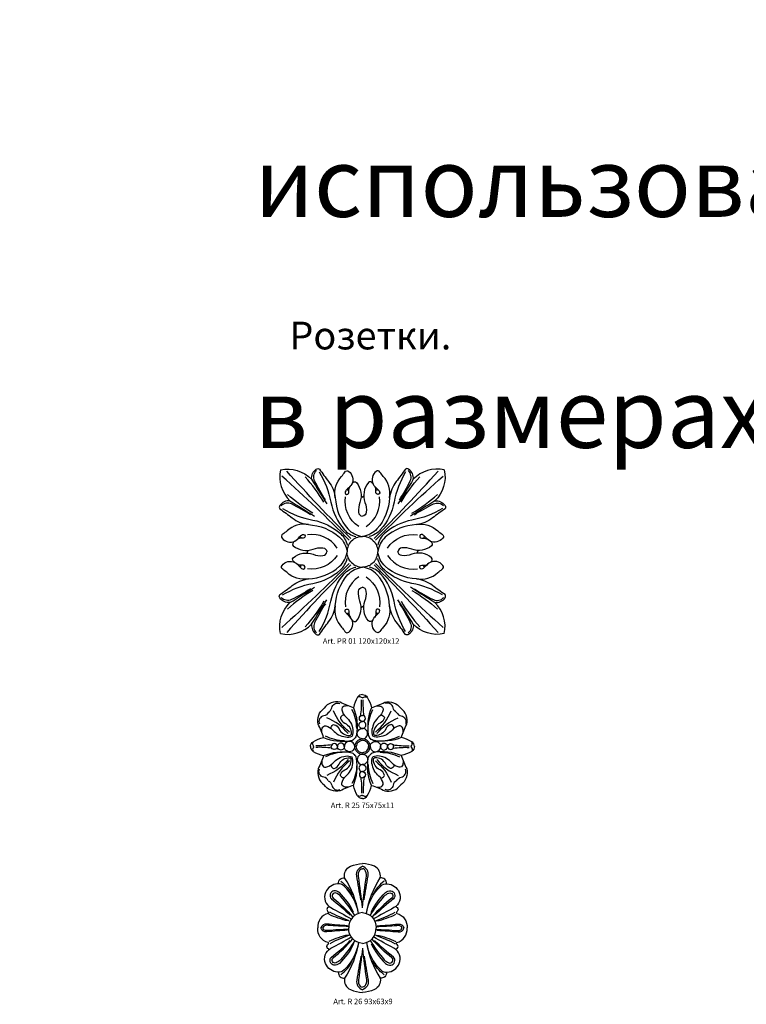
# Model space of a CAD drawing. Units: millimetres. Extents: x 2703 to 58084, y -2961 to 2204.
# Drawn here: x 8018 to 8542, y 478 to 1188 of the extents above; entities that cross this region are included whole.
import ezdxf

# ---------------------------------------------------------------- set-up
doc = ezdxf.new("R2010")
doc.units = ezdxf.units.MM
doc.layers.add('Размерный', color=36, linetype='Continuous')
doc.styles.get("Standard").update_dxf_attribs({"font": 'arial.ttf'})

# ---------------------------------------------------------------- blocks, each defined once
blk = doc.blocks.new('regeqreh')
at = {"lineweight": 30}
for points in [[(-2262.19, 13123, 0.25913), (-2285.23, 13116, 0.271853), (-2288.7, 13123.56, 0.314542), (-2291.13, 13123.56, -0.013062), (-2297.89, 13114.29, 0.132269), (-2302.85, 13102.35, 0.235413), (-2307.49, 13118.15, -0.047632), (-2309.98, 13121.42, 0.448529), (-2312.89, 13121.92, 0.346569), (-2315.12, 13112.43, 0.211362), (-2316.84, 13114, 0.307669), (-2318.57, 13113.52, 0.27012), (-2321.12, 13098.77, -0.110243), (-2320.13, 13091.55, -0.353943), (-2323.01, 13088.54, -1.914171)], [(-2290.93, 13121.54, 0.088904), (-2299.53, 13098.98, -0.134656), (-2309.49, 13078.59, -0.157647), (-2318.01, 13073.53, 8.920798)], [(-2285.23, 13116, -0.005258), (-2296.64, 13097.78, 7.608622)], [(-2295.52, 13100.75, 0.032856), (-2287.46, 13114.93, 0.334206), (-2288.94, 13122.45, 2.241841)], [(-2294.3, 13098.98, -0.048873), (-2280.41, 13117.93, -0.446739)], [(-2315.12, 13112.43, 0.065222), (-2312.02, 13108.84, -1.486365), (-2312.99, 13108.37, 0.161056), (-2314.06, 13110.98, -3.833454)], [(-2311.99, 13108.81, -0.13193), (-2310.28, 13106.75, -1.265441), (-2313, 13106.21, 0.016301), (-2312.99, 13108.37, -0.000201)], [(-2322.05, 13104.14, -0.331872), (-2323.01, 13102.76, -8.369859)], [(-2302.85, 13102.35, -0.166752), (-2312.19, 13079.11, -0.175986), (-2323.01, 13073.61, -3.46665)], [(-2320.25, 13080.91, 0.294874), (-2310.42, 13103.02, -23.758935)]]:
    blk.add_lwpolyline(points, format="xyb", dxfattribs=at)
blk.add_arc((-2323.01, 13062.18), 11.44, 45, 90, dxfattribs=at)
blk = doc.blocks.new('rgwerjtj')
at = {"lineweight": 30}
for points in [[(14460.62, 1636.41, -0.015083), (14414.37, 1685.18, 0.447787)], [(14477.37, 1636.41, 0.015083), (14523.61, 1685.18, -0.447787)], [(14459.52, 1635.31, 0.015083), (14410.76, 1681.56, -0.447787)], [(14478.46, 1635.31, -0.015083), (14527.23, 1681.56, 0.447787)], [(14459.52, 1618.57, -0.015083), (14410.76, 1572.32, 0.447787)], [(14460.62, 1617.47, 0.015083), (14414.37, 1568.71, -0.447787)], [(14477.37, 1617.47, -0.015083), (14523.61, 1568.71, 0.447787)], [(14478.46, 1618.57, 0.015083), (14527.23, 1572.32, -0.447787)]]:
    blk.add_lwpolyline(points, format="xyb", dxfattribs=at)
at = {"yscale": 0.9714797555511723, "zscale": 0.9714797555515844}
for p, xscale, rotation in [((27158.63, 3883.7), 0.9714797555511723, 90), ((1779.35, 3883.7), -0.9714797555511723, 270), ((27158.63, -629.82), -0.9714797555511723, 90), ((1779.35, -629.82), 0.9714797555511723, 270), ((12212.23, 14316.58), 0.971479755551627, 180), ((16725.75, 14316.58), -0.971479755551627, 180)]:
    blk.add_blockref('regeqreh', p, dxfattribs=dict(at, xscale=xscale, rotation=rotation))
for p, xscale in [((12212.23, -11062.7), -0.971479755551627), ((16725.75, -11062.7), 0.971479755551627)]:
    blk.add_blockref('regeqreh', p, dxfattribs=dict(at, xscale=xscale))
at = {"layer": 'Размерный', "color": 254, "true_color": 0xe3e3e3, "insert": (14440.39, 1564.5), "char_height": 4, "width": 2270.9814, "attachment_point": 1}
blk.add_mtext('Art. PR 01 120x120x12', dxfattribs=at)
blk = doc.blocks.new('REGERJKKK')
at = {"lineweight": 30}
for points in [[(-2167.4, 13128.1, -0.280054), (-2161.3, 13124.8, -0.07672), (-2156.1, 13111.7, 0.050084), (-2139.5, 13118.6, -0.306816), (-2119.4, 13111, 0.51874)], [(-2167.4, 13124.2, 0.21808), (-2165.5, 13124.8, -0.389328), (-2162.2, 13124.8, 0.38375)], [(-2165.2, 13101.4, -0.04919), (-2166.3, 13121.4, -44.632126)], [(-2149.4, 13114, -0.076922), (-2144.4, 13113.5, -0.395919), (-2141.6, 13109, -0.167885), (-2146.7, 13100.2, 0.182447), (-2155.4, 13084.3, 0.121114), (-2154.5, 13076, 2.441618)], [(-2124.6, 13105.9, -0.238152), (-2129, 13111.6, 0.476327), (-2139.1, 13117, 3.496406)], [(-2156.1, 13111.7, 0.139566), (-2160, 13077.9, 0.168219), (-2157.4, 13073.1, 0.389492)], [(-2160.2, 13085.5, -0.123329), (-2154.3, 13109.4, -0.600032)], [(-2144.5, 13102.6, -0.24126), (-2140.3, 13100.1, -0.218011), (-2140, 13098.3, -0.215991), (-2145.2, 13092.4, 0.306994), (-2153.4, 13078.8, 0.170913), (-2152.9, 13077.6, -2.22147)], [(-2151.1, 13081.1, 0.124716), (-2131.3, 13107.7, -4.786915)]]:
    blk.add_lwpolyline(points, format="xyb", dxfattribs=at)
for centre, radius, start, end in [((-2167.4, 13098.3), 3.82, 270, 90), ((-2167.4, 13090.1), 4.36, 264.7035, 90), ((-2167.4, 13079.3), 6.51, 270, 93.5424), ((-2167.4, 13063.1), 9.63, 45, 90), ((-2167.4, 13063.1), 7.8, 45, 90)]:
    blk.add_arc(centre, radius, start, end, dxfattribs=at)
blk = doc.blocks.new('regergerg')
at = {"yscale": 0.5766657008559264, "zscale": 0.5766657008561169}
for p, xscale in [((13221.52, -6046.7), -0.5766657008559832), ((15721.21, -6046.7), 0.5766657008559832)]:
    blk.add_blockref('REGERJKKK', p, dxfattribs=dict(at, xscale=xscale))
for p, xscale, rotation in [((22004.42, 2736.19), 0.5766657008559264, 90), ((6938.32, 2736.19), -0.5766657008559264, 270), ((22004.42, 236.5), -0.5766657008559264, 90), ((6938.32, 236.5), 0.5766657008559264, 270), ((13221.52, 9019.4), 0.5766657008559832, 180), ((15721.21, 9019.4), -0.5766657008559832, 180)]:
    blk.add_blockref('REGERJKKK', p, dxfattribs=dict(at, xscale=xscale, rotation=rotation))
at = {"layer": 'Размерный', "color": 254, "true_color": 0xe3e3e3, "insert": (14448.49, 1445.93), "char_height": 4, "width": 2270.9814, "attachment_point": 1}
blk.add_mtext('Art. R 25 75x75x11', dxfattribs=at)
blk = doc.blocks.new('REGERJ')
at = {"lineweight": 30}
for points in [[(-2010.33, 13078.14, -0.100744), (-1996.66, 13113.5, 0.344378), (-2002.44, 13124.76, 0.090722), (-2014.29, 13127.51, 84.144411)], [(-2012.72, 13091.44, 0.000533), (-2008.59, 13115.41, 0.372277), (-2014.29, 13124.86, -6.296311)], [(-2014.29, 13083.73, -0.01003), (-2010.33, 13114.9, 0.205297), (-2012.04, 13121.36, 0.256487), (-2014.29, 13122.32, -6.210757)], [(-2010.33, 13078.14, -0.168457), (-1996.03, 13105.26, -0.210178), (-1989.68, 13107.49, -0.280382), (-1977.75, 13098.92, -0.387631), (-1983.07, 13083.82, 0.007951), (-2003.24, 13072.59, -5.164092)], [(-1992.72, 13109.96, 0.131476), (-2004.16, 13096.26, 1.565932)], [(-1990.32, 13107.52, 0.445412), (-1996.66, 13113.5, 24.422264)], [(-2006.65, 13076.15, -0.043295), (-1992.61, 13095.14, -0.121472), (-1988.14, 13098.24, -0.850453), (-1985.26, 13093.27, 0.038731), (-2004.81, 13074.53, 9.529318)], [(-2005.55, 13079.36, -0.085109), (-1991.55, 13098.71, -0.237629), (-1986.09, 13100.45, -0.613726), (-1983.54, 13092.52, 0.026265), (-2002.23, 13076.21, 2.950276)], [(-2014.29, 13079, -0.407103), (-2000.76, 13063.65, 11.810666)], [(-2001.21, 13070.71, 0.028866), (-1981.84, 13079.21, -18.733916)], [(-1980.97, 13085.26, 0.459724), (-1980.59, 13084.36, -0.456773), (-1979.22, 13081.18, -0.067356), (-1980.53, 13079.21, 0.553123), (-1980.21, 13078.16, -0.358212), (-1970.01, 13063.65, -10.108071)], [(-2000.03, 13070.64, 0.059192), (-1981.14, 13077.19, -0.230068)], [(-1999.53, 13065.93, 0.020558), (-1978.87, 13067.59, -0.38146), (-1973.2, 13063.65, -0.418781)], [(-2000.76, 13065.21, 0.021314), (-1980.16, 13066.23, -0.053767), (-1977.66, 13066.2, -0.345256), (-1975.13, 13063.65, 5.579134)]]:
    blk.add_lwpolyline(points, format="xyb", dxfattribs=at)
blk = doc.blocks.new('rgeqrj')
at = {"yscale": 0.728176708027263, "zscale": 0.7281767080274745}
for p, xscale in [((12982.98, -8270.56), -0.728176708027604), ((15916.49, -8270.56), 0.728176708027604)]:
    blk.add_blockref('REGERJ', p, dxfattribs=dict(at, xscale=xscale))
at = {"yscale": 0.728176708027263, "zscale": 0.7281767080274745, "rotation": 180}
for p, xscale in [((12982.98, 10754.74), 0.728176708027604), ((15916.49, 10754.74), -0.728176708027604)]:
    blk.add_blockref('REGERJ', p, dxfattribs=dict(at, xscale=xscale))
at = {"layer": 'Размерный', "color": 254, "true_color": 0xe3e3e3, "insert": (14428.73, 1191.07), "char_height": 4, "width": 2270.9814, "attachment_point": 1}
blk.add_mtext('Art. R 26 93x63x9', dxfattribs=at)

msp = doc.modelspace()

# ---------------------------------------------------------------- block references
for name, p in [('rgwerjtj', (-6203.88, -822.46)), ('regergerg', (-6206.25, -822.46)), ('rgeqrj', (-6184.62, -709.15))]:
    msp.add_blockref(name, p)

# ---------------------------------------------------------------- texts
at = {"layer": 'Размерный', "color": 254, "true_color": 0xe3e3e3, "char_height": 50, "width": 2519.4415, "attachment_point": 1}
for insert in [(2931.08, 1188.49), (8187.04, 1179.51)]:
    msp.add_mtext('\\pi121.37;При использовании моделей необходимо иметь в виду, что возможна \\P\\pi179.35;погрешность в размерах. Правильным считать размер в артикуле.', dxfattribs=dict(at, insert=insert))
at = {"layer": 'Размерный', "color": 252, "lineweight": 30, "insert": (8212.43, 970.51), "char_height": 20, "width": 2270.9814, "attachment_point": 1}
msp.add_mtext('{\\C251;Розетки.}', dxfattribs=at)

doc.saveas('drawing.dxf')
